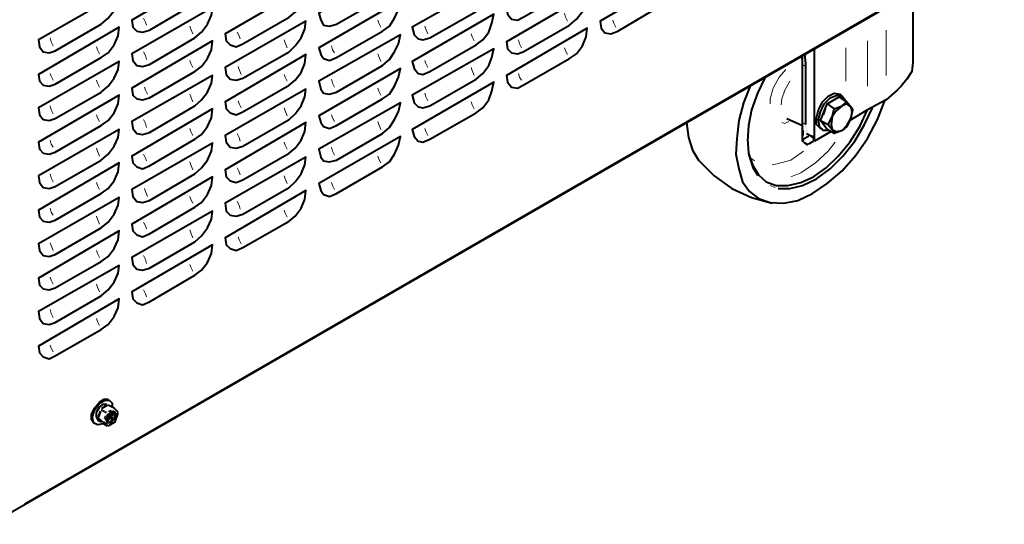
# Model space of a CAD drawing. Units: inches. Extents: x 0 to 7640, y 0 to 5507.
# Drawn here: x 2970 to 3394, y 1166 to 1383 of the extents above; entities that cross this region are included whole.
import ezdxf

# ---------------------------------------------------------------- set-up
doc = ezdxf.new("R2010")
doc.units = ezdxf.units.IN
doc.layers.add('PDF_ジオメトリ', color=7, linetype='Continuous')

msp = doc.modelspace()

# ---------------------------------------------------------------- linework, layer by layer
at = {"layer": 'PDF_ジオメトリ', "lineweight": 40}
for points in [[(2957.77, 1166.2), (3380.58, 1409.99), (3381.01, 1410.83), (3381.01, 1409.99), (3392.86, 1416.76), (3394.13, 1418.45), (3394.13, 2442.27)], [(3355.61, 1395.6), (3354.76, 1390.94), (3354.76, 1389.67), (3354.76, 1364.7), (3354.34, 1360.89), (3352.23, 1357.51), (3349.69, 1354.54), (3347.99, 1352.85), (3343.34, 1348.62), (3335.3, 1344.39), (3327.68, 1339.73)], [(3312.44, 1331.69), (3312.44, 1370.63)], [(3307.36, 1338.88), (3307.36, 1363.86), (3307.36, 1365.13), (3306.94, 1367.66)], [(3309.9, 1332.96), (3307.78, 1331.69), (3307.36, 1330.84), (3307.36, 1367.66)], [(3308.21, 1368.09), (3308.63, 1364.28), (3308.63, 1363.01), (3308.63, 1338.04)], [(3291.28, 1358.35), (3287.89, 1351.58), (3285.35, 1344.39), (3284.08, 1337.61), (3283.66, 1330.84)], [(3284.93, 1354.97), (3281.97, 1347.35), (3279.85, 1339.73), (3279, 1332.11), (3278.58, 1325.34), (3279.85, 1318.99), (3281.54, 1313.49), (3284.51, 1309.26), (3288.32, 1306.29), (3293.39, 1304.6), (3299.32, 1304.18), (3305.25, 1305.45), (3311.59, 1308.41), (3317.94, 1312.64), (3324.29, 1318.15), (3330.22, 1324.92), (3335.3, 1332.11), (3339.53, 1340.15), (3342.91, 1348.62)], [(3315.83, 1335.92), (3314.98, 1336.34), (3313.29, 1338.04), (3313.29, 1341), (3314.13, 1344.39), (3315.83, 1347.77), (3318.37, 1350.31), (3320.91, 1351.58), (3323.44, 1351.16), (3324.29, 1350.31)], [(3318.79, 1335.5), (3316.25, 1335.5), (3314.56, 1337.19), (3314.13, 1340.15), (3314.98, 1343.54), (3316.67, 1346.93), (3319.21, 1349.47), (3322.18, 1350.73), (3324.29, 1350.31), (3325.98, 1348.2)], [(3314.98, 1339.73), (3318.37, 1338.04), (3320.06, 1335.92), (3320.91, 1334.23), (3317.94, 1335.92), (3314.98, 1339.73), (3317.94, 1346.93), (3323.02, 1349.89), (3326.41, 1347.77), (3328.1, 1345.66), (3326.41, 1346.93), (3324.29, 1346.08), (3326.41, 1347.77)], [(3283.66, 1331.69), (3284.08, 1325.76), (3285.78, 1320.68), (3288.32, 1316.45), (3291.7, 1313.49), (3295.93, 1311.8), (3301.01, 1311.8), (3306.52, 1313.07), (3312.02, 1315.61), (3317.52, 1319.42), (3322.6, 1324.49), (3327.68, 1330.42), (3331.91, 1337.19), (3335.3, 1344.39)], [(3296.78, 1310.53), (3301.86, 1310.53), (3307.36, 1311.8), (3313.29, 1314.76), (3319.21, 1318.99), (3324.71, 1324.49), (3329.79, 1330.84), (3334.03, 1338.04), (3337.41, 1345.23)], [(3317.1, 1344.81), (3316.25, 1342.27)], [(3317.94, 1346.93), (3320.91, 1344.81)], [(3257.42, 1338.88), (3258.27, 1332.54), (3259.96, 1327.03), (3262.5, 1322.8), (3269.27, 1316.03), (3276.89, 1310.53), (3285.35, 1306.72), (3294.24, 1304.18)], [(3300.59, 1340.58), (3307.36, 1337.61)], [(3307.36, 1338.88), (3307.36, 1338.88)], [(3318.37, 1338.04), (3320.06, 1341.42), (3319.64, 1338.04), (3320.06, 1335.92), (3321.75, 1335.07), (3324.29, 1335.5), (3326.41, 1337.61), (3328.1, 1340.58), (3326.41, 1337.19), (3324.29, 1335.5), (3320.91, 1334.23)], [(3307.36, 1338.46), (3307.36, 1338.46)], [(3307.36, 1338.46), (3307.36, 1338.46)], [(3307.36, 1338.04), (3307.36, 1338.04)], [(3307.36, 1338.04), (3307.36, 1338.04)], [(3307.36, 1337.61), (3307.36, 1337.61)], [(3307.36, 1337.61), (3307.36, 1337.61)], [(3307.36, 1337.61), (3307.36, 1337.61)], [(3307.36, 1337.19), (3307.36, 1337.19)], [(3307.78, 1337.19), (3307.78, 1337.19)], [(3307.78, 1336.77), (3307.78, 1336.77)], [(3307.78, 1336.77), (3307.78, 1336.77)], [(3307.78, 1336.77), (3307.78, 1336.77)], [(3307.78, 1336.34), (3307.78, 1336.34)], [(3307.78, 1336.34), (3307.78, 1336.34)], [(3307.78, 1335.92), (3307.78, 1335.92)], [(3307.78, 1335.92), (3307.78, 1335.92)], [(3307.78, 1335.92), (3307.78, 1335.92)], [(3308.21, 1335.5), (3308.21, 1335.5)], [(3308.21, 1335.5), (3308.21, 1335.5)], [(3308.21, 1335.5), (3308.21, 1335.5)], [(3308.21, 1335.5), (3308.21, 1335.5)], [(3308.21, 1335.07), (3308.21, 1335.07)], [(3308.63, 1338.04), (3308.63, 1338.04)], [(3308.63, 1337.61), (3308.63, 1337.61)], [(3308.63, 1337.61), (3308.63, 1337.61)], [(3308.63, 1337.19), (3308.63, 1337.19)], [(3308.63, 1335.07), (3308.63, 1335.07)], [(3308.63, 1335.07), (3308.63, 1335.07)], [(3308.63, 1335.07), (3308.63, 1335.07)], [(3308.63, 1334.65), (3308.63, 1334.65)], [(3308.63, 1334.65), (3308.63, 1334.65)], [(3308.63, 1334.65), (3308.63, 1334.65)], [(3309.05, 1337.19), (3309.05, 1337.19)], [(3309.05, 1337.19), (3309.05, 1337.19)], [(3309.05, 1336.77), (3309.05, 1336.77)], [(3309.05, 1336.77), (3309.05, 1336.77)], [(3309.05, 1336.34), (3309.05, 1336.34)], [(3309.05, 1336.34), (3309.05, 1336.34)], [(3309.05, 1335.92), (3309.05, 1335.92)], [(3309.05, 1335.92), (3309.05, 1335.92)], [(3309.05, 1335.92), (3309.05, 1335.92)], [(3309.05, 1335.5), (3309.05, 1335.5)], [(3309.05, 1335.5), (3309.05, 1335.5)], [(3309.05, 1334.65), (3309.05, 1334.65)], [(3309.48, 1335.5), (3309.48, 1335.5)], [(3309.48, 1335.07), (3309.48, 1335.07)], [(3309.48, 1335.07), (3309.48, 1335.07)], [(3309.48, 1335.07), (3309.48, 1335.07)], [(3309.48, 1334.65), (3309.48, 1334.65)], [(3309.48, 1334.65), (3309.48, 1334.65)], [(3319.64, 1335.07), (3312.44, 1330.84)], [(3307.36, 1330.84), (3307.36, 1330.84)], [(3307.36, 1330.42), (3307.36, 1330.42)], [(3307.36, 1330.42), (3307.36, 1330.42)], [(3307.36, 1330.42), (3307.36, 1330.42)], [(3307.36, 1330.42), (3307.36, 1330.42)], [(3307.36, 1330.42), (3307.36, 1330.42)], [(3307.36, 1330.42), (3307.36, 1330.42)], [(3307.78, 1330.42), (3307.78, 1330.42)], [(3307.78, 1330.42), (3307.78, 1330.42)], [(3307.78, 1330.42), (3307.78, 1330.42)], [(3307.78, 1330.42), (3309.48, 1329.15)], [(3309.05, 1334.23), (3310.75, 1333.38), (3312.02, 1332.96), (3312.02, 1332.11), (3312.02, 1330.84), (3309.9, 1329.57)], [(3309.9, 1334.23), (3309.9, 1334.23)], [(3309.9, 1334.23), (3309.9, 1334.23)], [(3309.9, 1334.23), (3309.9, 1334.23)], [(3309.9, 1333.81), (3309.9, 1333.81)], [(3310.32, 1333.81), (3310.32, 1333.81)], [(3310.32, 1333.81), (3310.32, 1333.81)], [(3310.32, 1333.81), (3310.32, 1333.81)], [(3310.32, 1333.81), (3310.32, 1333.81)], [(3310.32, 1333.81), (3310.32, 1333.81)], [(3310.32, 1333.81), (3310.32, 1333.81)], [(3310.32, 1333.81), (3310.32, 1333.81)], [(3310.32, 1333.81), (3310.32, 1333.81)], [(3310.32, 1333.81), (3310.32, 1333.81)], [(3310.32, 1333.81), (3310.32, 1333.81)], [(3310.32, 1333.38), (3310.32, 1333.38)], [(3310.32, 1333.38), (3310.32, 1333.38)], [(3310.32, 1333.38), (3310.32, 1333.38)], [(3310.32, 1333.38), (3310.32, 1333.38)], [(3309.9, 1329.57), (3309.9, 1329.57)], [(3002.63, 1209.37), (3001.36, 1211.07), (3001.36, 1213.61), (3002.63, 1216.14), (3004.75, 1218.68), (3006.86, 1219.95), (3008.55, 1219.95)], [(3006.44, 1209.37), (3003.9, 1208.95), (3002.21, 1209.8), (3001.78, 1212.34), (3002.63, 1215.3), (3004.75, 1218.26), (3007.28, 1219.53), (3008.98, 1219.53), (3010.25, 1218.26), (3010.25, 1216.57)], [(3005.17, 1210.22), (3004.32, 1210.64), (3003.48, 1212.34), (3003.48, 1214.45), (3004.75, 1216.57), (3006.44, 1217.84), (3008.13, 1217.84)], [(3006.02, 1216.14), (3006.02, 1216.14)], [(3008.55, 1217.41), (3008.55, 1217.41)], [(3008.55, 1217.41), (3008.55, 1217.41)], [(3008.55, 1217.41), (3008.55, 1217.41)], [(3012.79, 1214.45), (3011.09, 1216.14), (3008.55, 1217.41)], [(3008.98, 1219.53), (3008.98, 1219.53)], [(3011.09, 1216.14), (3011.09, 1216.14)], [(3004.32, 1212.34), (3004.32, 1212.34)], [(3004.32, 1211.91), (3004.32, 1211.91)], [(3005.59, 1215.72), (3005.59, 1215.72)], [(3005.59, 1215.3), (3005.59, 1215.3)], [(3007.71, 1210.64), (3008.98, 1212.34), (3008.13, 1213.18)], [(3011.09, 1214.87), (3011.94, 1213.61), (3011.09, 1211.49), (3009.82, 1209.8), (3008.13, 1209.8)], [(3010.25, 1211.07), (3009.4, 1211.91), (3008.13, 1210.22)], [(3009.4, 1212.76), (3008.55, 1213.61), (3009.4, 1212.76), (3010.67, 1214.45)], [(3011.09, 1214.45), (3009.82, 1212.34), (3010.67, 1211.49), (3009.4, 1212.34), (3008.55, 1213.18), (3009.82, 1212.34)], [(3008.55, 1208.53), (3011.52, 1210.22), (3012.79, 1214.03)], [(3008.55, 1213.18), (3008.55, 1213.18)], [(3009.4, 1211.91), (3009.4, 1211.91)], [(3009.4, 1211.91), (3009.4, 1211.91)], [(3010.67, 1214.45), (3010.67, 1214.45)], [(3011.09, 1214.45), (3011.09, 1214.45)], [(3012.79, 1214.03), (3012.79, 1214.03)], [(3002.63, 1209.37), (3002.63, 1209.37)], [(3004.32, 1211.49), (3004.32, 1211.49)], [(3005.59, 1210.22), (3005.59, 1210.22)], [(3006.02, 1209.8), (3006.02, 1209.8)], [(3006.02, 1209.8), (3008.13, 1208.53)], [(3008.13, 1210.22), (3008.13, 1210.22)], [(3008.13, 1208.53), (3008.13, 1208.53)], [(3010.67, 1211.49), (3010.67, 1211.49)], [(3011.52, 1210.22), (3011.52, 1210.22)]]:
    msp.add_lwpolyline(points, dxfattribs=at)
for points in [[(3214.25, 1404.91), (3214.67, 1408.72), (3179.97, 1388.4), (3180.39, 1385.44), (3182.08, 1383.32), (3184.62, 1382.9), (3187.16, 1384.17), (3207.05, 1395.6), (3210.02, 1397.71), (3212.56, 1401.1)], [(3052.99, 1399.41), (3053.42, 1403.22), (3018.71, 1382.9), (3019.14, 1379.94), (3020.83, 1378.25), (3023.37, 1377.82), (3026.33, 1378.67), (3045.8, 1390.1), (3048.76, 1392.21), (3051.3, 1395.6)], [(3133.41, 1402.37), (3134.26, 1405.76), (3099.13, 1385.86), (3099.97, 1382.9), (3101.24, 1380.78), (3103.78, 1380.36), (3106.75, 1381.21), (3126.64, 1392.64), (3129.6, 1395.18), (3131.72, 1398.56)], [(3254.46, 1398.98), (3254.88, 1402.79), (3220.17, 1382.48), (3220.6, 1379.52), (3222.29, 1377.4), (3224.83, 1376.98), (3227.79, 1378.25), (3247.26, 1389.67), (3250.22, 1391.79), (3252.76, 1395.18)], [(3173.62, 1396.02), (3174.46, 1399.83), (3139.34, 1379.94), (3140.18, 1376.55), (3141.87, 1374.86), (3143.99, 1374.44), (3146.95, 1375.28), (3166.85, 1386.71), (3169.81, 1389.25), (3172.35, 1392.64)], [(3012.79, 1390.94), (3013.21, 1394.33), (2978.5, 1374.44), (2978.93, 1371.47), (2980.62, 1369.36), (2983.16, 1368.93), (2985.7, 1369.78), (3005.59, 1381.21), (3008.55, 1383.75), (3011.09, 1387.13)], [(3093.2, 1393.48), (3093.63, 1397.29), (3058.92, 1376.98), (3059.34, 1374.01), (3061.04, 1372.32), (3063.58, 1371.47), (3066.54, 1372.74), (3086.43, 1384.17), (3088.97, 1386.29), (3091.51, 1389.67)], [(3214.25, 1390.1), (3214.67, 1393.91), (3179.97, 1373.59), (3180.39, 1370.63), (3182.08, 1368.93), (3184.62, 1368.51), (3187.16, 1369.36), (3207.05, 1380.78), (3210.02, 1383.32), (3212.56, 1386.71)], [(3133.41, 1387.56), (3134.26, 1391.37), (3099.13, 1371.05), (3099.97, 1368.09), (3101.24, 1366.39), (3103.78, 1365.55), (3106.75, 1366.82), (3126.64, 1378.25), (3129.6, 1380.36), (3131.72, 1383.75)], [(3052.99, 1385.02), (3053.42, 1388.4), (3018.71, 1368.51), (3019.14, 1365.55), (3020.83, 1363.43), (3023.37, 1363.01), (3026.33, 1363.86), (3045.8, 1375.28), (3048.76, 1377.82), (3051.3, 1381.21)], [(3173.62, 1381.63), (3174.46, 1385.44), (3139.34, 1365.13), (3140.18, 1362.16), (3141.87, 1360.05), (3143.99, 1359.62), (3146.95, 1360.89), (3166.85, 1372.32), (3169.81, 1374.44), (3172.35, 1377.82)], [(3093.2, 1379.09), (3093.63, 1382.48), (3058.92, 1362.59), (3059.34, 1359.62), (3061.04, 1357.51), (3063.58, 1357.08), (3066.54, 1357.93), (3086.43, 1369.36), (3088.97, 1371.9), (3091.51, 1375.28)], [(3012.79, 1376.13), (3013.21, 1379.94), (2978.5, 1359.62), (2978.93, 1356.66), (2980.62, 1354.97), (2983.16, 1354.54), (2985.7, 1355.39), (3005.59, 1366.82), (3008.55, 1368.93), (3011.09, 1372.32)], [(3214.25, 1375.71), (3214.67, 1379.52), (3179.97, 1359.2), (3180.39, 1356.24), (3182.08, 1354.12), (3184.62, 1353.7), (3187.16, 1354.97), (3207.05, 1366.39), (3210.02, 1368.51), (3212.56, 1371.9)], [(3052.99, 1370.2), (3053.42, 1374.01), (3018.71, 1353.7), (3019.14, 1350.73), (3020.83, 1349.04), (3023.37, 1348.62), (3026.33, 1349.47), (3045.8, 1360.89), (3048.76, 1363.01), (3051.3, 1366.39)], [(3133.41, 1372.74), (3134.26, 1376.55), (3099.13, 1356.66), (3099.97, 1353.27), (3101.24, 1351.58), (3103.78, 1351.16), (3106.75, 1352), (3126.64, 1363.43), (3129.6, 1365.97), (3131.72, 1369.36)], [(3173.62, 1366.82), (3174.46, 1370.63), (3139.34, 1350.73), (3140.18, 1347.35), (3141.87, 1345.66), (3143.99, 1345.23), (3146.95, 1346.08), (3166.85, 1357.51), (3169.81, 1360.05), (3172.35, 1363.43)], [(3012.79, 1361.74), (3013.21, 1365.13), (2978.5, 1345.23), (2978.93, 1342.27), (2980.62, 1340.15), (2983.16, 1339.73), (2985.7, 1340.58), (3005.59, 1352), (3008.55, 1354.54), (3011.09, 1357.93)], [(3093.2, 1364.28), (3093.63, 1368.09), (3058.92, 1347.77), (3059.34, 1344.81), (3061.04, 1343.12), (3063.58, 1342.27), (3066.54, 1343.54), (3086.43, 1354.97), (3088.97, 1357.08), (3091.51, 1360.47)], [(3133.41, 1358.35), (3134.26, 1362.16), (3099.13, 1341.85), (3099.97, 1338.88), (3101.24, 1337.19), (3103.78, 1336.34), (3106.75, 1337.61), (3126.64, 1349.04), (3129.6, 1351.16), (3131.72, 1354.54)], [(3052.99, 1355.81), (3053.42, 1359.2), (3018.71, 1339.31), (3019.14, 1336.34), (3020.83, 1334.23), (3023.37, 1333.81), (3026.33, 1334.65), (3045.8, 1346.08), (3048.76, 1348.62), (3051.3, 1352)], [(3173.62, 1352.43), (3174.46, 1356.24), (3139.34, 1335.92), (3140.18, 1332.96), (3141.87, 1330.84), (3143.99, 1330.42), (3146.95, 1331.69), (3166.85, 1343.12), (3169.81, 1345.23), (3172.35, 1348.62)], [(3093.2, 1349.89), (3093.63, 1353.27), (3058.92, 1333.38), (3059.34, 1330.42), (3061.04, 1328.3), (3063.58, 1327.88), (3066.54, 1328.73), (3086.43, 1340.15), (3088.97, 1342.69), (3091.51, 1346.08)], [(3012.79, 1346.93), (3013.21, 1350.73), (2978.5, 1330.42), (2978.93, 1327.46), (2980.62, 1325.76), (2983.16, 1325.34), (2985.7, 1326.19), (3005.59, 1337.61), (3008.55, 1339.73), (3011.09, 1343.12)], [(3133.41, 1343.54), (3134.26, 1347.35), (3099.13, 1327.46), (3099.97, 1324.07), (3101.24, 1322.38), (3103.78, 1321.95), (3106.75, 1322.8), (3126.64, 1334.23), (3129.6, 1336.77), (3131.72, 1340.15)], [(3052.99, 1341), (3053.42, 1344.81), (3018.71, 1324.49), (3019.14, 1321.53), (3020.83, 1319.84), (3023.37, 1318.99), (3026.33, 1320.26), (3045.8, 1331.69), (3048.76, 1333.81), (3051.3, 1337.19)], [(3324.29, 1346.08), (3321.75, 1343.96), (3320.06, 1341.42), (3320.91, 1344.81)], [(3328.1, 1340.58), (3328.95, 1344.39), (3328.1, 1345.66), (3328.52, 1343.54)], [(3093.2, 1335.07), (3093.63, 1338.88), (3058.92, 1318.57), (3059.34, 1315.61), (3061.04, 1313.91), (3063.58, 1313.07), (3066.54, 1314.34), (3086.43, 1325.76), (3088.97, 1327.88), (3091.51, 1331.27)], [(3012.79, 1332.54), (3013.21, 1335.92), (2978.5, 1316.03), (2978.93, 1313.07), (2980.62, 1310.95), (2983.16, 1310.53), (2985.7, 1311.37), (3005.59, 1322.8), (3008.55, 1325.34), (3011.09, 1328.73)], [(3133.41, 1329.15), (3134.26, 1332.96), (3099.13, 1312.64), (3099.97, 1309.68), (3101.24, 1307.99), (3103.78, 1307.14), (3106.75, 1308.41), (3126.64, 1319.84), (3129.6, 1321.95), (3131.72, 1325.34)], [(3052.99, 1326.61), (3053.42, 1330), (3018.71, 1310.1), (3019.14, 1307.14), (3020.83, 1305.02), (3023.37, 1304.6), (3026.33, 1305.45), (3045.8, 1316.88), (3048.76, 1319.42), (3051.3, 1322.8)], [(3093.2, 1320.68), (3093.63, 1324.07), (3058.92, 1304.18), (3059.34, 1300.79), (3061.04, 1299.1), (3063.58, 1298.68), (3066.54, 1299.52), (3086.43, 1310.95), (3088.97, 1313.49), (3091.51, 1316.88)], [(3012.79, 1317.72), (3013.21, 1321.53), (2978.5, 1301.22), (2978.93, 1298.25), (2980.62, 1296.56), (2983.16, 1296.14), (2985.7, 1296.98), (3005.59, 1308.41), (3008.55, 1310.53), (3011.09, 1313.91)], [(3052.99, 1311.8), (3053.42, 1315.61), (3018.71, 1295.29), (3019.14, 1292.33), (3020.83, 1290.63), (3023.37, 1289.79), (3026.33, 1291.06), (3045.8, 1302.49), (3048.76, 1304.6), (3051.3, 1307.99)], [(3093.2, 1305.87), (3093.63, 1309.68), (3058.92, 1289.37), (3059.34, 1286.4), (3061.04, 1284.71), (3063.58, 1283.86), (3066.54, 1285.13), (3086.43, 1296.56), (3088.97, 1298.68), (3091.51, 1302.06)], [(3012.79, 1303.33), (3013.21, 1306.72), (2978.5, 1286.83), (2978.93, 1283.86), (2980.62, 1281.75), (2983.16, 1281.32), (2985.7, 1282.17), (3005.59, 1293.6), (3008.55, 1296.14), (3011.09, 1299.52)], [(3052.99, 1297.41), (3053.42, 1300.79), (3018.71, 1280.9), (3019.14, 1277.94), (3020.83, 1275.82), (3023.37, 1275.4), (3026.33, 1276.24), (3045.8, 1287.67), (3048.76, 1290.21), (3051.3, 1293.6)], [(3012.79, 1288.52), (3013.21, 1292.33), (2978.5, 1272.01), (2978.93, 1269.05), (2980.62, 1267.36), (2983.16, 1266.93), (2985.7, 1267.78), (3005.59, 1279.21), (3008.55, 1281.32), (3011.09, 1284.71)], [(3052.99, 1282.59), (3053.42, 1286.4), (3018.71, 1266.09), (3019.14, 1263.12), (3020.83, 1261.43), (3023.37, 1260.58), (3026.33, 1261.85), (3045.8, 1273.28), (3048.76, 1275.4), (3051.3, 1278.78)], [(3012.79, 1274.13), (3013.21, 1277.51), (2978.5, 1257.62), (2978.93, 1254.66), (2980.62, 1252.54), (2983.16, 1252.12), (2985.7, 1252.97), (3005.59, 1264.39), (3008.55, 1266.93), (3011.09, 1270.32)], [(3012.79, 1259.32), (3013.21, 1263.12), (2978.5, 1242.81), (2978.93, 1239.85), (2980.62, 1238.15), (2983.16, 1237.31), (2985.7, 1238.58), (3005.59, 1250), (3008.55, 1252.12), (3011.09, 1255.51)], [(3008.13, 1217.41), (3006.02, 1216.14)], [(3005.17, 1214.87), (3004.32, 1212.34)], [(3011.09, 1214.87), (3009.82, 1214.45), (3008.13, 1213.18), (3007.71, 1211.07), (3008.13, 1209.8), (3009.4, 1210.22), (3011.09, 1211.49), (3011.52, 1213.61)], [(3004.75, 1211.07), (3005.59, 1210.22)]]:
    msp.add_lwpolyline(points, close=True, dxfattribs=at)
at = {"layer": 'PDF_ジオメトリ', "lineweight": 20}
for points in [[(3367.04, 1402.79), (2972.58, 1175.09)], [(3204.94, 1385.86), (3205.36, 1384.17), (3206.21, 1382.48)], [(3025.06, 1380.78), (3024.64, 1382.05), (3023.79, 1383.75)], [(3124.52, 1382.9), (3124.95, 1381.63), (3125.79, 1379.94)], [(3225.68, 1382.9), (3226.1, 1381.63), (3226.95, 1379.94)], [(3043.68, 1380.36), (3044.11, 1379.09), (3044.95, 1376.98)], [(3065.27, 1374.86), (3064.85, 1376.13), (3064, 1377.82)], [(3144.84, 1380.36), (3145.26, 1379.09), (3146.11, 1376.98)], [(3164.73, 1376.98), (3165.15, 1375.71), (3166, 1374.01)], [(3343.34, 1359.2), (3343.34, 1378.67)], [(2984.85, 1371.9), (2984.01, 1373.59), (2983.58, 1375.28)], [(3084.31, 1374.44), (3084.74, 1373.17), (3085.58, 1371.05)], [(3185.05, 1374.44), (3185.47, 1372.74), (3186.32, 1371.05)], [(3335.3, 1354.54), (3335.3, 1374.01)], [(3003.48, 1371.47), (3003.9, 1370.2), (3004.75, 1368.51)], [(3025.06, 1365.97), (3024.64, 1367.66), (3023.79, 1369.36)], [(3105.9, 1368.93), (3105.05, 1370.2), (3104.63, 1371.9)], [(3124.52, 1368.51), (3124.95, 1367.24), (3125.79, 1365.13)], [(3204.94, 1371.05), (3205.36, 1369.78), (3206.21, 1368.09)], [(3325.98, 1356.66), (3325.98, 1371.05)], [(3043.68, 1365.55), (3044.11, 1364.28), (3044.95, 1362.59)], [(3144.84, 1365.55), (3145.26, 1364.28), (3146.11, 1362.59)], [(3308.63, 1365.97), (3308.63, 1367.66)], [(2983.58, 1360.05), (2984.01, 1358.78), (2984.85, 1357.08)], [(3064.42, 1363.01), (3064.85, 1361.74), (3065.69, 1359.62)], [(3164.73, 1362.59), (3165.15, 1361.32), (3166, 1359.2)], [(3186.32, 1357.08), (3185.47, 1358.35), (3185.05, 1360.05)], [(3300.17, 1361.74), (3297.2, 1358.35), (3294.66, 1353.7), (3293.39, 1349.04), (3293.39, 1346.93)], [(3308.63, 1363.01), (3307.36, 1363.86)], [(3312.44, 1341.42), (3312.44, 1360.89)], [(3003.48, 1357.08), (3003.9, 1355.81), (3004.75, 1354.12)], [(3084.31, 1359.62), (3084.74, 1358.35), (3085.58, 1356.66)], [(3105.9, 1354.12), (3105.05, 1355.81), (3104.63, 1357.51)], [(3301.86, 1356.66), (3299.74, 1352.85), (3298.47, 1349.04), (3298.05, 1346.5)], [(3302.28, 1357.08), (3302.28, 1357.08)], [(3024.21, 1354.12), (3024.64, 1352.85), (3025.48, 1351.16)], [(3124.52, 1353.7), (3124.95, 1352.43), (3125.79, 1350.73)], [(3146.11, 1348.2), (3145.26, 1349.89), (3144.84, 1351.58)], [(3043.68, 1351.16), (3044.11, 1349.89), (3044.95, 1347.77)], [(3064.42, 1348.2), (3064.85, 1346.93), (3065.69, 1345.23)], [(3164.73, 1347.77), (3165.15, 1346.5), (3166, 1344.81)], [(2984.85, 1342.69), (2984.01, 1344.39), (2983.58, 1346.08)], [(3084.31, 1345.23), (3084.74, 1343.96), (3085.58, 1341.85)], [(3003.48, 1342.27), (3003.9, 1341), (3004.75, 1339.31)], [(3025.06, 1336.77), (3024.64, 1338.46), (3023.79, 1340.15)], [(3104.63, 1342.27), (3105.05, 1341), (3105.9, 1339.31)], [(3124.52, 1339.31), (3124.95, 1338.04), (3125.79, 1335.92)], [(3298.47, 1338.88), (3299.74, 1338.46), (3301.44, 1339.31)], [(3300.59, 1341), (3300.59, 1341)], [(3308.63, 1338.04), (3307.36, 1338.88)], [(3043.68, 1336.34), (3044.11, 1335.07), (3044.95, 1333.38)], [(3144.84, 1336.34), (3145.26, 1335.07), (3146.11, 1333.38)], [(3307.78, 1333.38), (3307.78, 1335.5)], [(2984.85, 1328.3), (2984.01, 1329.57), (2983.58, 1331.27)], [(3065.27, 1330.84), (3064.85, 1332.54), (3064, 1334.23)], [(3084.31, 1330.42), (3084.74, 1329.15), (3085.58, 1327.46)], [(3302.28, 1315.61), (3306.52, 1317.3), (3312.86, 1321.53), (3318.37, 1326.61), (3321.33, 1330.42)], [(3309.9, 1329.57), (3307.36, 1330.84)], [(3309.9, 1332.96), (3309.9, 1333.81)], [(3312.02, 1332.11), (3310.32, 1333.38)], [(3003.48, 1327.88), (3003.9, 1326.61), (3004.75, 1324.49)], [(3105.9, 1324.92), (3105.05, 1326.61), (3104.63, 1328.3)], [(3294.24, 1320.68), (3296.36, 1321.11), (3302.28, 1322.8), (3307.78, 1326.61)], [(3307.78, 1326.61), (3307.78, 1326.61)], [(3025.06, 1322.38), (3024.64, 1323.65), (3023.79, 1325.34)], [(3043.68, 1321.95), (3044.11, 1320.68), (3044.95, 1318.57)], [(3124.52, 1324.49), (3124.95, 1323.22), (3125.79, 1321.53)], [(3284.08, 1325.34), (3284.08, 1325.34)], [(3284.08, 1324.92), (3285.78, 1319.42), (3287.89, 1316.03)], [(3284.51, 1324.07), (3286.62, 1322.38)], [(3065.27, 1316.45), (3064.85, 1317.72), (3064, 1319.42)], [(2984.85, 1313.49), (2984.01, 1315.18), (2983.58, 1316.88)], [(3084.31, 1316.03), (3084.74, 1314.76), (3085.58, 1312.64)], [(3003.48, 1313.07), (3003.9, 1311.8), (3004.75, 1310.1)], [(3024.21, 1310.53), (3024.64, 1309.26), (3025.48, 1307.14)], [(3104.63, 1313.07), (3105.05, 1311.8), (3105.9, 1310.1)], [(3293.39, 1311.8), (3295.51, 1310.95)], [(3043.68, 1307.14), (3044.11, 1305.87), (3044.95, 1304.18)], [(3065.27, 1301.64), (3064.85, 1303.33), (3064, 1305.02)], [(2984.85, 1299.1), (2984.01, 1300.37), (2983.58, 1302.06)], [(3084.31, 1301.22), (3084.74, 1299.95), (3085.58, 1298.25)], [(3003.48, 1298.68), (3003.9, 1297.41), (3004.75, 1295.29)], [(3025.06, 1293.17), (3024.64, 1294.44), (3023.79, 1296.14)], [(3043.68, 1292.75), (3044.11, 1291.48), (3044.95, 1289.37)], [(3064.42, 1289.79), (3064.85, 1288.52), (3065.69, 1286.83)], [(2983.58, 1287.25), (2984.01, 1285.98), (2984.85, 1283.86)], [(3003.48, 1283.86), (3003.9, 1282.59), (3004.75, 1280.9)], [(3025.06, 1278.36), (3024.64, 1280.05), (3023.79, 1281.75)], [(3043.68, 1277.94), (3044.11, 1276.67), (3044.95, 1274.97)], [(2983.58, 1272.44), (2984.01, 1271.17), (2984.85, 1269.47)], [(3003.48, 1269.47), (3003.9, 1268.2), (3004.75, 1266.09)], [(3025.06, 1263.97), (3024.64, 1265.24), (3023.79, 1266.93)], [(2984.85, 1255.08), (2984.01, 1256.78), (2983.58, 1258.47)], [(3003.48, 1254.66), (3003.9, 1253.39), (3004.75, 1251.7)], [(2983.58, 1243.23), (2984.01, 1241.96), (2984.85, 1240.27)], [(3008.55, 1217.41), (3011.09, 1216.14), (3012.79, 1214.03)], [(3011.09, 1216.14), (3011.09, 1216.14)], [(3011.09, 1216.14), (3011.09, 1216.14)], [(3011.09, 1216.14), (3011.09, 1216.14)], [(3006.02, 1209.8), (3008.13, 1208.53), (3006.44, 1210.22), (3004.32, 1211.91)], [(3008.13, 1214.45), (3005.59, 1215.72)], [(3007.71, 1214.03), (3005.59, 1215.3)], [(3007.28, 1212.76), (3006.86, 1211.49)], [(3007.71, 1212.76), (3007.28, 1211.07)], [(3007.71, 1214.03), (3007.71, 1214.03)], [(3007.71, 1214.03), (3007.71, 1214.03)], [(3008.13, 1214.45), (3008.13, 1214.45)], [(3008.98, 1214.45), (3009.82, 1215.3), (3008.55, 1214.87)], [(3012.36, 1212.76), (3011.52, 1211.49)], [(3012.79, 1214.45), (3012.79, 1214.45)], [(3012.79, 1214.03), (3012.79, 1214.03)], [(3006.44, 1210.22), (3004.32, 1211.49)], [(3006.44, 1210.22), (3006.44, 1210.22)], [(3006.44, 1210.22), (3006.44, 1210.22)], [(3006.44, 1210.22), (3006.44, 1210.22)], [(3006.86, 1210.22), (3008.55, 1208.53)], [(3008.13, 1208.53), (3008.13, 1208.53)], [(3008.13, 1208.53), (3008.13, 1208.53)], [(3008.55, 1208.53), (3008.55, 1208.53)], [(3010.25, 1209.8), (3009.4, 1208.95)], [(3011.52, 1210.22), (3011.52, 1210.22)], [(3011.52, 1210.22), (3011.52, 1210.22)]]:
    msp.add_lwpolyline(points, dxfattribs=at)

doc.saveas('drawing.dxf')
